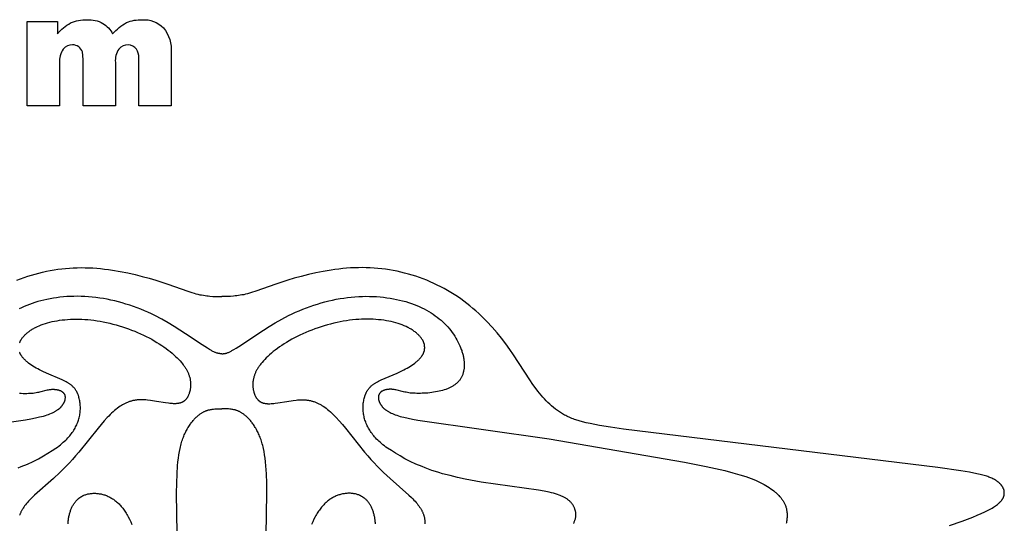
# Model space of a CAD drawing. Extents: x -220 to 205, y -171 to 184.
# Drawn here: x 105 to 205, y 129 to 181 of the extents above; entities that cross this region are included whole.
import ezdxf

# ---------------------------------------------------------------- set-up
doc = ezdxf.new("R2010")
doc.units = 0
doc.header["$MEASUREMENT"] = 0
doc.layers.add('DEFAULT', color=7, linetype='Continuous', true_color=0xffffff)
doc.layers.add('LAYER_1', color=7, linetype='Continuous', true_color=0xffffff)

msp = doc.modelspace()

# ---------------------------------------------------------------- linework, layer by layer
at = {"layer": 'DEFAULT', "color": 5, "true_color": 0x0000ff}
msp.add_lwpolyline([(105.45, 180.67), (108.52, 180.67), (108.52, 179.4, -0.102585), (109.87, 180.52, -0.113995), (111.52, 180.85, -0.135088), (113.16, 180.48, -0.137418), (114.15, 179.4, -0.092316), (115.57, 180.55, -0.110374), (117.16, 180.85, -0.212697), (119.33, 180.03, -0.192004), (120.11, 177.46), (120.11, 172.05), (116.81, 172.05), (116.81, 176.97, 0.16926), (116.58, 177.84, 0.248699), (115.74, 178.28, 0.22999), (114.79, 177.86, 0.174794), (114.43, 176.5), (114.43, 172.05), (111.13, 172.05), (111.13, 176.79), (111.07, 177.56, 0.157116), (110.69, 178.09, 0.166238), (110.07, 178.28, 0.228299), (109.12, 177.85, 0.175448), (108.75, 176.44), (108.75, 172.05), (105.45, 172.05)], format="xyb", close=True, dxfattribs=at)
at = {"layer": 'LAYER_1', "color": 5, "true_color": 0x0000ff}
for points in [[(104.38, 154.27), (104.75, 154.41), (105.12, 154.55), (105.49, 154.68), (105.87, 154.8), (106.25, 154.91), (106.63, 155.01), (107.01, 155.1), (107.4, 155.19), (107.79, 155.26), (108.18, 155.33), (108.57, 155.39), (108.96, 155.44), (109.35, 155.48), (109.75, 155.51), (110.14, 155.53), (110.54, 155.55), (110.94, 155.56), (111.34, 155.55), (111.74, 155.54), (112.13, 155.53), (112.53, 155.5), (112.93, 155.46), (113.33, 155.42), (113.73, 155.37), (114.13, 155.31), (114.92, 155.18), (115.69, 155.03), (116.44, 154.85), (117.17, 154.67), (117.87, 154.47), (118.54, 154.27), (119.77, 153.87), (121.81, 153.15), (122.24, 153.01), (122.45, 152.95), (122.65, 152.9), (122.85, 152.85), (123.03, 152.8), (123.22, 152.77), (123.4, 152.74), (123.57, 152.71), (123.74, 152.69), (123.9, 152.67), (124.06, 152.65), (124.38, 152.63), (124.68, 152.62), (125.27, 152.62)], [(199.49, 129.24), (200.77, 129.7), (201.84, 130.12), (202.3, 130.3), (202.71, 130.48), (203.08, 130.65), (203.4, 130.81), (203.55, 130.89), (203.69, 130.96), (203.83, 131.04), (203.95, 131.11), (204.06, 131.18), (204.17, 131.25), (204.27, 131.32), (204.36, 131.39), (204.44, 131.46), (204.48, 131.49), (204.52, 131.53), (204.55, 131.56), (204.59, 131.59), (204.62, 131.63), (204.65, 131.66), (204.68, 131.69), (204.71, 131.72), (204.74, 131.76), (204.77, 131.79), (204.79, 131.82), (204.82, 131.86), (204.84, 131.89), (204.86, 131.92), (204.88, 131.96), (204.9, 131.99), (204.92, 132.02), (204.93, 132.06), (204.95, 132.09), (204.97, 132.12), (204.98, 132.16), (204.99, 132.19), (205, 132.22), (205.01, 132.26), (205.02, 132.29), (205.03, 132.32), (205.04, 132.36), (205.05, 132.39), (205.05, 132.42), (205.05, 132.46), (205.06, 132.49), (205.06, 132.52), (205.06, 132.55), (205.06, 132.59), (205.06, 132.62), (205.06, 132.65), (205.06, 132.69), (205.05, 132.72), (205.05, 132.75), (205.04, 132.79), (205.03, 132.82), (205.03, 132.85), (205.02, 132.88), (205.01, 132.91), (205, 132.95), (204.99, 132.98), (204.97, 133.01), (204.96, 133.04), (204.95, 133.07), (204.93, 133.1), (204.91, 133.14), (204.9, 133.17), (204.88, 133.2), (204.86, 133.23), (204.84, 133.26), (204.82, 133.29), (204.8, 133.32), (204.78, 133.35), (204.75, 133.38), (204.73, 133.41), (204.7, 133.44), (204.68, 133.47), (204.65, 133.49), (204.62, 133.52), (204.59, 133.55), (204.56, 133.58), (204.53, 133.61), (204.5, 133.63), (204.47, 133.66), (204.44, 133.69), (204.37, 133.74), (204.3, 133.79), (204.22, 133.84), (204.15, 133.89), (204.07, 133.94), (203.98, 133.98), (203.89, 134.03), (203.8, 134.07), (203.7, 134.12), (203.6, 134.16), (203.5, 134.2), (203.39, 134.24), (203.27, 134.28), (203.15, 134.32), (202.88, 134.39), (202.59, 134.47), (202.26, 134.54), (201.52, 134.69), (200.62, 134.84), (198.29, 135.17), (166.24, 139.07), (164.91, 139.27), (163.78, 139.46), (162.84, 139.65), (162.43, 139.74), (162.05, 139.84), (161.71, 139.93), (161.39, 140.03), (161.24, 140.08), (161.1, 140.13), (160.96, 140.18), (160.83, 140.24), (160.71, 140.29), (160.58, 140.35), (160.46, 140.4), (160.35, 140.46), (160.23, 140.52), (160.12, 140.58), (160.02, 140.64), (159.91, 140.71), (159.8, 140.77), (159.7, 140.84), (159.49, 140.98), (159.29, 141.13), (159.1, 141.29), (158.9, 141.45), (158.72, 141.62), (158.53, 141.79), (158.35, 141.97), (158.17, 142.16), (158, 142.36), (157.83, 142.55), (157.66, 142.76), (157.49, 142.97), (157.32, 143.19), (157, 143.63), (156.68, 144.1), (155.03, 146.67), (154.65, 147.22), (154.24, 147.79), (153.8, 148.35), (153.34, 148.92), (152.84, 149.49), (152.31, 150.05), (152.04, 150.33), (151.76, 150.6), (151.48, 150.87), (151.19, 151.14), (150.89, 151.4), (150.58, 151.65), (150.27, 151.9), (149.96, 152.14), (149.64, 152.37), (149.31, 152.6), (148.98, 152.81), (148.64, 153.02), (148.3, 153.23), (147.96, 153.42), (147.61, 153.61), (147.25, 153.78), (146.89, 153.95), (146.53, 154.12), (146.17, 154.27), (145.8, 154.41), (145.43, 154.55), (145.05, 154.68), (144.68, 154.8), (144.3, 154.91), (143.92, 155.01), (143.53, 155.1), (143.15, 155.19), (142.76, 155.26), (142.37, 155.33), (141.98, 155.39), (141.59, 155.44), (141.19, 155.48), (140.8, 155.51), (140.4, 155.53), (140.01, 155.55), (139.61, 155.56), (139.21, 155.55), (138.81, 155.54), (138.41, 155.53), (138.01, 155.5), (137.61, 155.46), (137.21, 155.42), (136.81, 155.37), (136.42, 155.31), (135.63, 155.18), (134.86, 155.03), (134.11, 154.85), (133.38, 154.67), (132.67, 154.47), (132.01, 154.27), (130.78, 153.87), (128.74, 153.15), (128.3, 153.01), (128.1, 152.95), (127.9, 152.9), (127.7, 152.85), (127.51, 152.8), (127.33, 152.77), (127.15, 152.74), (126.98, 152.71), (126.81, 152.69), (126.64, 152.67), (126.48, 152.65), (126.17, 152.63), (125.87, 152.62), (125.27, 152.62)], [(125.27, 146.78), (125.16, 146.78), (125.12, 146.78), (125.08, 146.79), (125.04, 146.79), (125, 146.79), (124.96, 146.8), (124.91, 146.81), (124.89, 146.81), (124.87, 146.82), (124.82, 146.83), (124.76, 146.85), (124.71, 146.87), (124.65, 146.89), (124.59, 146.91), (124.53, 146.94), (124.46, 146.97), (124.38, 147.01), (124.31, 147.05), (124.22, 147.1), (124.04, 147.21), (123.82, 147.34), (123.27, 147.69), (121.58, 148.82), (120.44, 149.55), (119.82, 149.93), (119.15, 150.3), (118.46, 150.67), (118.11, 150.84), (117.75, 151.01), (117.39, 151.17), (117.02, 151.32), (116.65, 151.47), (116.27, 151.6), (115.89, 151.73), (115.51, 151.85), (115.13, 151.97), (114.75, 152.07), (114.36, 152.17), (113.98, 152.25), (113.6, 152.33), (113.21, 152.4), (112.83, 152.46), (112.45, 152.52), (112.06, 152.56), (111.69, 152.59), (111.31, 152.62), (110.94, 152.63), (110.57, 152.64), (110.2, 152.63), (109.84, 152.62), (109.48, 152.6), (109.13, 152.57), (108.78, 152.54), (108.44, 152.49), (108.11, 152.44), (107.77, 152.39), (107.45, 152.32), (107.13, 152.25), (106.82, 152.17), (106.52, 152.09), (106.23, 152), (105.94, 151.9), (105.66, 151.8), (105.39, 151.7), (105.13, 151.59), (104.87, 151.47), (104.63, 151.35)], [(125.27, 146.78), (125.39, 146.78), (125.42, 146.78), (125.46, 146.79), (125.5, 146.79), (125.54, 146.79), (125.59, 146.8), (125.63, 146.81), (125.66, 146.81), (125.68, 146.82), (125.73, 146.83), (125.78, 146.85), (125.84, 146.87), (125.9, 146.89), (125.96, 146.91), (126.02, 146.94), (126.09, 146.97), (126.16, 147.01), (126.24, 147.05), (126.32, 147.1), (126.51, 147.21), (126.73, 147.34), (127.28, 147.69), (128.96, 148.82), (130.1, 149.55), (130.73, 149.93), (131.39, 150.3), (132.08, 150.67), (132.44, 150.84), (132.8, 151.01), (133.16, 151.17), (133.53, 151.32), (133.9, 151.47), (134.28, 151.6), (134.65, 151.73), (135.03, 151.85), (135.41, 151.97), (135.8, 152.07), (136.18, 152.17), (136.57, 152.25), (136.95, 152.33), (137.34, 152.4), (137.72, 152.46), (138.1, 152.52), (138.48, 152.56), (138.86, 152.59), (139.24, 152.62), (139.61, 152.63), (139.98, 152.64), (140.34, 152.63), (140.71, 152.62), (141.06, 152.6), (141.42, 152.57), (141.76, 152.54), (142.11, 152.49), (142.44, 152.44), (142.77, 152.39), (143.1, 152.32), (143.41, 152.25), (143.72, 152.17), (144.03, 152.09), (144.32, 152), (144.61, 151.9), (144.88, 151.8), (145.16, 151.7), (145.42, 151.59), (145.67, 151.47), (145.92, 151.35), (146.16, 151.22), (146.39, 151.09), (146.62, 150.95), (146.83, 150.81), (147.04, 150.66), (147.25, 150.51), (147.44, 150.35), (147.63, 150.19), (147.81, 150.03), (147.99, 149.86), (148.16, 149.68), (148.32, 149.51), (148.48, 149.32), (148.62, 149.14), (148.77, 148.95), (148.9, 148.76), (149.03, 148.57), (149.15, 148.38), (149.26, 148.18), (149.36, 147.99), (149.46, 147.79), (149.55, 147.6), (149.63, 147.4), (149.7, 147.21), (149.74, 147.11), (149.77, 147.02), (149.8, 146.92), (149.83, 146.83), (149.85, 146.73), (149.88, 146.64), (149.9, 146.55), (149.92, 146.46), (149.93, 146.36), (149.95, 146.27), (149.96, 146.18), (149.97, 146.1), (149.98, 146.01), (149.99, 145.92), (150, 145.83), (150, 145.75), (150, 145.66), (150, 145.58), (150, 145.5), (149.99, 145.41), (149.98, 145.33), (149.98, 145.25), (149.97, 145.18), (149.95, 145.1), (149.94, 145.02), (149.92, 144.95), (149.9, 144.87), (149.88, 144.8), (149.86, 144.73), (149.84, 144.66), (149.81, 144.59), (149.78, 144.52), (149.75, 144.46), (149.72, 144.39), (149.69, 144.33), (149.65, 144.27), (149.62, 144.21), (149.58, 144.15), (149.54, 144.09), (149.49, 144.04), (149.45, 143.98), (149.4, 143.93), (149.35, 143.88), (149.3, 143.83), (149.25, 143.78), (149.2, 143.73), (149.14, 143.69), (149.09, 143.64), (149.03, 143.6), (148.97, 143.56), (148.91, 143.52), (148.84, 143.48), (148.78, 143.44), (148.71, 143.4), (148.64, 143.36), (148.57, 143.33), (148.5, 143.3), (148.43, 143.26), (148.36, 143.23), (148.28, 143.2), (148.2, 143.17), (148.12, 143.14), (147.96, 143.09), (147.79, 143.04), (147.62, 142.99), (147.44, 142.95), (147.26, 142.91), (147.07, 142.88), (146.88, 142.85), (146.69, 142.82), (146.49, 142.79), (146.3, 142.77), (146.1, 142.76), (145.91, 142.75), (145.72, 142.74), (145.53, 142.73), (145.34, 142.73), (145.16, 142.73), (144.98, 142.74), (144.81, 142.74), (144.65, 142.76), (144.49, 142.77), (144.35, 142.79), (144.2, 142.82), (144.07, 142.84), (143.94, 142.87), (143.81, 142.89), (143.04, 143.08), (142.94, 143.1), (142.84, 143.12), (142.79, 143.13), (142.74, 143.13), (142.7, 143.14), (142.65, 143.14), (142.6, 143.15), (142.55, 143.15), (142.5, 143.15), (142.45, 143.15), (142.41, 143.15), (142.36, 143.15), (142.31, 143.14), (142.26, 143.14), (142.22, 143.14), (142.17, 143.13), (142.13, 143.12), (142.08, 143.12), (142.04, 143.11), (142, 143.1), (141.96, 143.09), (141.92, 143.08), (141.87, 143.06), (141.84, 143.05), (141.8, 143.04), (141.76, 143.02), (141.72, 143.01), (141.69, 142.99), (141.65, 142.97), (141.64, 142.96), (141.62, 142.95), (141.61, 142.95), (141.59, 142.94), (141.57, 142.93), (141.56, 142.92), (141.54, 142.91), (141.53, 142.89), (141.52, 142.88), (141.5, 142.87), (141.49, 142.86), (141.48, 142.85), (141.46, 142.84), (141.45, 142.83), (141.44, 142.82), (141.43, 142.8), (141.42, 142.79), (141.41, 142.78), (141.4, 142.77), (141.39, 142.75), (141.38, 142.74), (141.37, 142.73), (141.36, 142.71), (141.35, 142.7), (141.34, 142.69), (141.33, 142.67), (141.33, 142.66), (141.32, 142.64), (141.31, 142.63), (141.31, 142.61), (141.3, 142.6), (141.29, 142.58), (141.29, 142.57), (141.28, 142.55), (141.28, 142.54), (141.27, 142.52), (141.27, 142.51), (141.27, 142.49), (141.26, 142.48), (141.26, 142.46), (141.26, 142.44), (141.25, 142.43), (141.25, 142.41), (141.25, 142.4), (141.25, 142.38), (141.25, 142.36), (141.25, 142.35), (141.25, 142.33), (141.25, 142.31), (141.25, 142.3), (141.25, 142.28), (141.25, 142.26), (141.25, 142.23), (141.25, 142.19), (141.26, 142.16), (141.26, 142.12), (141.27, 142.09), (141.28, 142.05), (141.29, 142.02), (141.3, 141.98), (141.31, 141.94), (141.32, 141.91), (141.33, 141.87), (141.35, 141.84), (141.36, 141.8), (141.38, 141.76), (141.4, 141.73), (141.42, 141.69), (141.44, 141.66), (141.46, 141.62), (141.48, 141.59), (141.5, 141.55), (141.53, 141.52), (141.55, 141.48), (141.58, 141.45), (141.61, 141.41), (141.64, 141.38), (141.67, 141.34), (141.7, 141.31), (141.73, 141.27), (141.77, 141.24), (141.8, 141.2), (141.84, 141.17), (141.88, 141.14), (141.92, 141.1), (141.96, 141.07), (142.01, 141.04), (142.05, 141.01), (142.1, 140.97), (142.15, 140.94), (142.2, 140.91), (142.26, 140.88), (142.31, 140.85), (142.37, 140.82), (142.43, 140.79), (142.55, 140.73), (142.68, 140.67), (142.82, 140.61), (142.96, 140.55), (143.12, 140.5), (143.29, 140.44), (143.46, 140.39), (143.65, 140.34), (143.84, 140.29), (144.27, 140.19), (144.74, 140.09), (145.26, 140), (158.67, 138.08), (172.46, 135.73), (174.66, 135.28), (176.56, 134.85), (177.37, 134.64), (178.08, 134.44), (178.71, 134.24), (178.99, 134.14), (179.26, 134.05), (179.51, 133.95), (179.75, 133.85), (179.97, 133.75), (180.18, 133.65), (180.38, 133.55), (180.57, 133.44), (180.76, 133.34), (180.93, 133.23), (181.1, 133.12), (181.26, 133.01), (181.42, 132.9), (181.57, 132.78), (181.71, 132.67), (181.78, 132.61), (181.84, 132.55), (181.91, 132.48), (181.97, 132.42), (182.03, 132.36), (182.09, 132.3), (182.15, 132.23), (182.21, 132.17), (182.26, 132.1), (182.31, 132.04), (182.36, 131.97), (182.41, 131.91), (182.46, 131.84), (182.5, 131.77), (182.54, 131.7), (182.58, 131.63), (182.62, 131.56), (182.65, 131.49), (182.69, 131.42), (182.72, 131.35), (182.75, 131.28), (182.77, 131.2), (182.8, 131.13), (182.82, 131.06), (182.84, 130.98), (182.85, 130.91), (182.87, 130.83), (182.88, 130.75), (182.89, 130.68), (182.9, 130.6), (182.91, 130.52), (182.91, 130.45), (182.92, 130.37), (182.92, 130.29), (182.92, 130.22), (182.91, 130.14), (182.91, 130.06), (182.9, 129.98), (182.9, 129.91), (182.89, 129.83), (182.88, 129.76), (182.87, 129.68), (182.85, 129.61), (182.84, 129.53), (182.82, 129.46)], [(104.67, 147.9), (104.68, 147.93), (104.69, 147.96), (104.71, 147.99), (104.72, 148.02), (104.73, 148.06), (104.75, 148.09), (104.76, 148.12), (104.78, 148.15), (104.8, 148.18), (104.82, 148.21), (104.85, 148.27), (104.89, 148.33), (104.93, 148.39), (104.98, 148.45), (105.03, 148.51), (105.08, 148.56), (105.13, 148.62), (105.19, 148.68), (105.24, 148.74), (105.3, 148.79), (105.37, 148.85), (105.43, 148.9), (105.5, 148.96), (105.57, 149.01), (105.64, 149.06), (105.71, 149.12), (105.79, 149.17), (105.87, 149.22), (105.95, 149.27), (106.03, 149.32), (106.12, 149.36), (106.2, 149.41), (106.29, 149.46), (106.48, 149.55), (106.67, 149.63), (106.87, 149.71), (107.08, 149.79), (107.3, 149.86), (107.52, 149.93), (107.76, 149.99), (107.99, 150.05), (108.24, 150.1), (108.49, 150.15), (108.75, 150.19), (109.01, 150.22), (109.28, 150.25), (109.56, 150.28), (109.84, 150.29), (110.12, 150.3), (110.41, 150.31), (110.71, 150.3), (111.01, 150.3), (111.31, 150.28), (111.62, 150.26), (111.93, 150.23), (112.24, 150.19), (112.56, 150.14), (112.88, 150.09), (113.2, 150.03), (113.52, 149.96), (113.85, 149.89), (114.17, 149.81), (114.5, 149.72), (114.82, 149.63), (115.14, 149.53), (115.46, 149.42), (115.78, 149.31), (116.09, 149.19), (116.4, 149.07), (116.7, 148.95), (117, 148.82), (117.3, 148.68), (117.58, 148.54), (117.86, 148.4), (118.14, 148.25), (118.4, 148.1), (118.66, 147.94), (118.91, 147.79), (119.15, 147.63), (119.38, 147.47), (119.6, 147.31), (119.81, 147.15), (120.02, 146.99), (120.21, 146.83), (120.4, 146.66), (120.57, 146.5), (120.73, 146.35), (120.89, 146.19), (121.03, 146.04), (121.16, 145.89), (121.29, 145.74), (121.34, 145.66), (121.4, 145.59), (121.45, 145.52), (121.5, 145.45), (121.55, 145.38), (121.59, 145.31), (121.64, 145.24), (121.68, 145.17), (121.71, 145.1), (121.75, 145.03), (121.79, 144.96), (121.82, 144.89), (121.85, 144.83), (121.88, 144.76), (121.9, 144.69), (121.93, 144.63), (121.95, 144.56), (121.97, 144.5), (121.99, 144.43), (122.01, 144.37), (122.02, 144.31), (122.04, 144.24), (122.05, 144.18), (122.06, 144.12), (122.07, 144.05), (122.08, 143.99), (122.08, 143.93), (122.09, 143.87), (122.09, 143.81), (122.1, 143.75), (122.1, 143.69), (122.1, 143.62), (122.1, 143.56), (122.1, 143.5), (122.09, 143.45), (122.09, 143.39), (122.08, 143.33), (122.08, 143.27), (122.07, 143.21), (122.06, 143.16), (122.05, 143.1), (122.04, 143.04), (122.03, 142.99), (122.02, 142.94), (122, 142.88), (121.99, 142.83), (121.97, 142.78), (121.96, 142.73), (121.94, 142.68), (121.92, 142.63), (121.9, 142.58), (121.88, 142.54), (121.86, 142.49), (121.84, 142.45), (121.82, 142.4), (121.79, 142.36), (121.77, 142.32), (121.75, 142.28), (121.72, 142.24), (121.69, 142.21), (121.67, 142.17), (121.64, 142.14), (121.61, 142.1), (121.58, 142.07), (121.55, 142.04), (121.54, 142.03), (121.52, 142.01), (121.51, 142), (121.49, 141.98), (121.47, 141.97), (121.46, 141.96), (121.44, 141.94), (121.42, 141.93), (121.41, 141.92), (121.39, 141.91), (121.37, 141.9), (121.36, 141.89), (121.34, 141.88), (121.32, 141.86), (121.3, 141.85), (121.28, 141.84), (121.26, 141.83), (121.24, 141.83), (121.23, 141.82), (121.21, 141.81), (121.19, 141.8), (121.17, 141.79), (121.12, 141.78), (121.08, 141.76), (121.04, 141.75), (120.99, 141.74), (120.95, 141.73), (120.9, 141.72), (120.85, 141.71), (120.81, 141.7), (120.76, 141.7), (120.7, 141.69), (120.65, 141.69), (120.6, 141.68), (120.54, 141.68), (120.48, 141.68), (120.43, 141.68), (120.37, 141.68), (120.24, 141.69), (120.11, 141.7), (119.98, 141.71), (119.84, 141.73), (119.55, 141.77), (118.63, 141.92), (118.01, 142.01), (117.7, 142.04), (117.55, 142.06), (117.4, 142.07), (117.25, 142.07), (117.1, 142.08), (116.95, 142.07), (116.8, 142.07), (116.66, 142.06), (116.59, 142.05), (116.51, 142.04), (116.44, 142.03), (116.37, 142.02), (116.3, 142), (116.22, 141.99), (116.15, 141.97), (116.08, 141.95), (116.01, 141.93), (115.93, 141.91), (115.86, 141.89), (115.79, 141.87), (115.72, 141.84), (115.65, 141.81), (115.58, 141.78), (115.5, 141.75), (115.43, 141.71), (115.36, 141.68), (115.29, 141.64), (115.22, 141.6), (115.14, 141.56), (115.07, 141.51), (114.93, 141.42), (114.78, 141.32), (114.64, 141.22), (114.49, 141.1), (114.34, 140.98), (114.2, 140.85), (114.05, 140.72), (113.9, 140.57), (113.75, 140.42), (113.6, 140.27), (113.29, 139.93), (112.97, 139.57), (112.66, 139.19), (110.71, 136.75), (110.38, 136.37), (110.06, 136), (109.74, 135.65), (109.42, 135.31), (109.09, 134.98), (108.77, 134.66), (108.11, 134.04), (106.2, 132.36), (105.93, 132.1), (105.8, 131.97), (105.68, 131.85), (105.56, 131.73), (105.46, 131.61), (105.36, 131.49), (105.26, 131.37), (105.18, 131.26), (105.09, 131.14), (105.02, 131.03), (104.98, 130.97), (104.95, 130.92), (104.92, 130.86), (104.89, 130.81), (104.86, 130.75), (104.83, 130.69), (104.8, 130.64), (104.78, 130.58), (104.75, 130.53), (104.73, 130.47), (104.71, 130.41), (104.69, 130.36), (104.67, 130.3)], [(161.14, 129.45), (161.17, 129.51), (161.2, 129.57), (161.22, 129.63), (161.25, 129.69), (161.27, 129.75), (161.29, 129.81), (161.31, 129.87), (161.33, 129.93), (161.34, 129.99), (161.35, 130.05), (161.36, 130.11), (161.37, 130.17), (161.37, 130.23), (161.38, 130.29), (161.38, 130.34), (161.38, 130.4), (161.38, 130.46), (161.37, 130.52), (161.36, 130.57), (161.36, 130.63), (161.35, 130.69), (161.34, 130.74), (161.32, 130.8), (161.31, 130.85), (161.29, 130.9), (161.27, 130.96), (161.25, 131.01), (161.23, 131.06), (161.21, 131.11), (161.18, 131.17), (161.15, 131.22), (161.13, 131.27), (161.1, 131.32), (161.06, 131.36), (161.03, 131.41), (161, 131.46), (160.96, 131.51), (160.93, 131.55), (160.89, 131.6), (160.85, 131.64), (160.8, 131.68), (160.76, 131.73), (160.72, 131.77), (160.67, 131.81), (160.62, 131.85), (160.57, 131.89), (160.52, 131.93), (160.46, 131.97), (160.4, 132.01), (160.34, 132.05), (160.28, 132.08), (160.22, 132.12), (160.15, 132.15), (160.08, 132.19), (160.01, 132.22), (159.93, 132.26), (159.85, 132.29), (159.77, 132.32), (159.69, 132.36), (159.51, 132.42), (159.32, 132.48), (159.11, 132.54), (158.89, 132.59), (158.66, 132.65), (158.15, 132.75), (157.58, 132.85), (151.72, 133.68), (150.11, 133.98), (149.32, 134.15), (148.55, 134.34), (147.79, 134.54), (147.42, 134.65), (147.06, 134.76), (146.71, 134.88), (146.37, 135), (146.03, 135.13), (145.71, 135.26), (145.08, 135.52), (144.5, 135.79), (143.95, 136.07), (143.45, 136.35), (142.98, 136.62), (142.57, 136.89), (142.19, 137.14), (142.02, 137.26), (141.86, 137.38), (141.71, 137.5), (141.56, 137.62), (141.43, 137.74), (141.3, 137.85), (141.18, 137.96), (141.07, 138.07), (140.96, 138.19), (140.86, 138.3), (140.77, 138.41), (140.68, 138.52), (140.6, 138.63), (140.52, 138.74), (140.44, 138.85), (140.37, 138.97), (140.3, 139.08), (140.23, 139.19), (140.17, 139.31), (140.11, 139.42), (140.06, 139.54), (140.01, 139.66), (139.96, 139.78), (139.92, 139.89), (139.88, 140.01), (139.84, 140.13), (139.81, 140.25), (139.78, 140.38), (139.76, 140.5), (139.74, 140.62), (139.72, 140.74), (139.71, 140.87), (139.7, 140.99), (139.69, 141.12), (139.69, 141.24), (139.69, 141.36), (139.69, 141.49), (139.7, 141.61), (139.71, 141.73), (139.73, 141.85), (139.75, 141.97), (139.77, 142.08), (139.79, 142.2), (139.82, 142.31), (139.85, 142.41), (139.87, 142.47), (139.89, 142.52), (139.91, 142.57), (139.93, 142.62), (139.95, 142.67), (139.97, 142.72), (139.99, 142.77), (140.01, 142.82), (140.03, 142.86), (140.06, 142.91), (140.08, 142.96), (140.11, 143), (140.14, 143.04), (140.17, 143.09), (140.2, 143.13), (140.23, 143.17), (140.26, 143.22), (140.3, 143.26), (140.33, 143.3), (140.37, 143.34), (140.4, 143.38), (140.44, 143.42), (140.48, 143.45), (140.52, 143.49), (140.57, 143.53), (140.61, 143.57), (140.66, 143.6), (140.71, 143.64), (140.75, 143.67), (140.81, 143.71), (140.86, 143.74), (140.91, 143.78), (140.97, 143.81), (141.02, 143.85), (141.14, 143.91), (141.27, 143.98), (141.4, 144.04), (141.54, 144.11), (143.15, 144.79), (143.5, 144.95), (143.84, 145.12), (144.02, 145.22), (144.19, 145.31), (144.35, 145.41), (144.51, 145.51), (144.67, 145.62), (144.82, 145.72), (144.97, 145.83), (145.04, 145.89), (145.11, 145.94), (145.17, 146), (145.24, 146.06), (145.3, 146.11), (145.36, 146.17), (145.42, 146.23), (145.47, 146.29), (145.53, 146.35), (145.58, 146.41), (145.62, 146.47), (145.67, 146.53), (145.69, 146.56), (145.71, 146.59), (145.73, 146.62), (145.75, 146.65), (145.77, 146.68), (145.78, 146.71), (145.8, 146.74), (145.82, 146.77), (145.83, 146.8), (145.84, 146.84), (145.86, 146.87), (145.87, 146.9), (145.88, 146.93), (145.89, 146.96), (145.9, 146.99), (145.91, 147.02), (145.92, 147.05), (145.93, 147.08), (145.94, 147.12), (145.94, 147.15), (145.95, 147.18), (145.95, 147.21), (145.96, 147.24), (145.96, 147.27), (145.96, 147.31), (145.97, 147.34), (145.97, 147.37), (145.97, 147.4), (145.97, 147.43), (145.97, 147.46), (145.96, 147.49), (145.96, 147.53), (145.96, 147.56), (145.95, 147.59), (145.95, 147.62), (145.95, 147.65), (145.94, 147.68), (145.93, 147.71), (145.93, 147.75), (145.92, 147.78), (145.91, 147.81), (145.9, 147.84), (145.89, 147.87), (145.88, 147.9), (145.87, 147.93), (145.85, 147.96), (145.84, 147.99), (145.83, 148.02), (145.81, 148.06), (145.8, 148.09), (145.78, 148.12), (145.77, 148.15), (145.75, 148.18), (145.73, 148.21), (145.69, 148.27), (145.65, 148.33), (145.61, 148.39), (145.57, 148.45), (145.52, 148.51), (145.47, 148.56), (145.42, 148.62), (145.36, 148.68), (145.3, 148.74), (145.24, 148.79), (145.18, 148.85), (145.12, 148.9), (145.05, 148.96), (144.98, 149.01), (144.91, 149.06), (144.83, 149.12), (144.76, 149.17), (144.68, 149.22), (144.6, 149.27), (144.51, 149.32), (144.43, 149.36), (144.34, 149.41), (144.25, 149.46), (144.07, 149.55), (143.87, 149.63), (143.67, 149.71), (143.46, 149.79), (143.25, 149.86), (143.02, 149.93), (142.79, 149.99), (142.55, 150.05), (142.31, 150.1), (142.06, 150.15), (141.8, 150.19), (141.54, 150.22), (141.27, 150.25), (140.99, 150.28), (140.71, 150.29), (140.43, 150.3), (140.14, 150.31), (139.84, 150.3), (139.54, 150.3), (139.24, 150.28), (138.93, 150.26), (138.62, 150.23), (138.31, 150.19), (137.99, 150.14), (137.67, 150.09), (137.35, 150.03), (137.03, 149.96), (136.7, 149.89), (136.38, 149.81), (136.05, 149.72), (135.73, 149.63), (135.41, 149.53), (135.09, 149.42), (134.77, 149.31), (134.46, 149.19), (134.15, 149.07), (133.84, 148.95), (133.54, 148.82), (133.25, 148.68), (132.96, 148.54), (132.68, 148.4), (132.41, 148.25), (132.15, 148.1), (131.89, 147.94), (131.64, 147.79), (131.4, 147.63), (131.17, 147.47), (130.95, 147.31), (130.73, 147.15), (130.53, 146.99), (130.34, 146.83), (130.15, 146.66), (129.98, 146.5), (129.81, 146.35), (129.66, 146.19), (129.52, 146.04), (129.38, 145.89), (129.26, 145.74), (129.2, 145.66), (129.15, 145.59), (129.1, 145.52), (129.05, 145.45), (129, 145.38), (128.95, 145.31), (128.91, 145.24), (128.87, 145.17), (128.83, 145.1), (128.8, 145.03), (128.76, 144.96), (128.73, 144.89), (128.7, 144.83), (128.67, 144.76), (128.65, 144.69), (128.62, 144.63), (128.6, 144.56), (128.58, 144.5), (128.56, 144.43), (128.54, 144.37), (128.53, 144.31), (128.51, 144.24), (128.5, 144.18), (128.49, 144.12), (128.48, 144.05), (128.47, 143.99), (128.46, 143.93), (128.46, 143.87), (128.45, 143.81), (128.45, 143.75), (128.45, 143.69), (128.45, 143.62), (128.45, 143.56), (128.45, 143.5), (128.45, 143.45), (128.46, 143.39), (128.46, 143.33), (128.47, 143.27), (128.48, 143.21), (128.48, 143.16), (128.49, 143.1), (128.51, 143.04), (128.52, 142.99), (128.53, 142.94), (128.54, 142.88), (128.56, 142.83), (128.57, 142.78), (128.59, 142.73), (128.61, 142.68), (128.63, 142.63), (128.64, 142.58), (128.66, 142.54), (128.69, 142.49), (128.71, 142.45), (128.73, 142.4), (128.75, 142.36), (128.78, 142.32), (128.8, 142.28), (128.83, 142.24), (128.85, 142.21), (128.88, 142.17), (128.91, 142.14), (128.94, 142.1), (128.96, 142.07), (128.99, 142.04), (129.01, 142.03), (129.03, 142.01), (129.04, 142), (129.06, 141.98), (129.07, 141.97), (129.09, 141.96), (129.11, 141.94), (129.12, 141.93), (129.14, 141.92), (129.16, 141.91), (129.17, 141.9), (129.19, 141.89), (129.21, 141.88), (129.23, 141.86), (129.25, 141.85), (129.26, 141.84), (129.28, 141.83), (129.3, 141.83), (129.32, 141.82), (129.34, 141.81), (129.36, 141.8), (129.38, 141.79), (129.42, 141.78), (129.46, 141.76), (129.51, 141.75), (129.55, 141.74), (129.6, 141.73), (129.64, 141.72), (129.69, 141.71), (129.74, 141.7), (129.79, 141.7), (129.84, 141.69), (129.9, 141.69), (129.95, 141.68), (130.01, 141.68), (130.06, 141.68), (130.12, 141.68), (130.18, 141.68), (130.3, 141.69), (130.43, 141.7), (130.57, 141.71), (130.71, 141.73), (130.99, 141.77), (131.91, 141.92), (132.54, 142.01), (132.85, 142.04), (133, 142.06), (133.15, 142.07), (133.3, 142.07), (133.45, 142.08), (133.6, 142.07), (133.74, 142.07), (133.89, 142.06), (133.96, 142.05), (134.03, 142.04), (134.11, 142.03), (134.18, 142.02), (134.25, 142), (134.32, 141.99), (134.4, 141.97), (134.47, 141.95), (134.54, 141.93), (134.61, 141.91), (134.68, 141.89), (134.76, 141.87), (134.83, 141.84), (134.9, 141.81), (134.97, 141.78), (135.04, 141.75), (135.12, 141.71), (135.19, 141.68), (135.26, 141.64), (135.33, 141.6), (135.4, 141.56), (135.48, 141.51), (135.62, 141.42), (135.77, 141.32), (135.91, 141.22), (136.06, 141.1), (136.2, 140.98), (136.35, 140.85), (136.5, 140.72), (136.65, 140.57), (136.8, 140.42), (136.95, 140.27), (137.26, 139.93), (137.57, 139.57), (137.89, 139.19), (139.84, 136.75), (140.16, 136.37), (140.49, 136), (140.81, 135.65), (141.13, 135.31), (141.45, 134.98), (141.78, 134.66), (142.44, 134.04), (144.35, 132.36), (144.62, 132.1), (144.75, 131.97), (144.87, 131.85), (144.98, 131.73), (145.09, 131.61), (145.19, 131.49), (145.28, 131.37), (145.37, 131.26), (145.45, 131.14), (145.53, 131.03), (145.56, 130.97), (145.6, 130.92), (145.63, 130.86), (145.66, 130.81), (145.69, 130.75), (145.72, 130.69), (145.74, 130.64), (145.77, 130.58), (145.79, 130.53), (145.81, 130.47), (145.84, 130.41), (145.85, 130.36), (145.87, 130.3), (145.89, 130.25), (145.91, 130.19), (145.92, 130.13), (145.93, 130.07), (145.94, 130.02), (145.95, 129.96), (145.96, 129.9), (145.97, 129.84), (145.98, 129.78), (145.98, 129.73), (145.99, 129.67), (145.99, 129.61), (145.99, 129.55), (145.99, 129.49), (145.99, 129.42)], [(104.51, 135.13), (104.84, 135.26), (105.46, 135.52), (106.05, 135.79), (106.59, 136.07), (107.1, 136.35), (107.56, 136.62), (107.98, 136.89), (108.36, 137.14), (108.53, 137.26), (108.69, 137.38), (108.84, 137.5), (108.98, 137.62), (109.12, 137.74), (109.25, 137.85), (109.37, 137.96), (109.48, 138.07), (109.58, 138.19), (109.68, 138.3), (109.78, 138.41), (109.87, 138.52), (109.95, 138.63), (110.03, 138.74), (110.11, 138.85), (110.18, 138.97), (110.25, 139.08), (110.32, 139.19), (110.38, 139.31), (110.44, 139.42), (110.49, 139.54), (110.54, 139.66), (110.59, 139.78), (110.63, 139.89), (110.67, 140.01), (110.71, 140.13), (110.74, 140.25), (110.77, 140.38), (110.79, 140.5), (110.81, 140.62), (110.83, 140.74), (110.84, 140.87), (110.85, 140.99), (110.86, 141.12), (110.86, 141.24), (110.86, 141.36), (110.85, 141.49), (110.84, 141.61), (110.83, 141.73), (110.82, 141.85), (110.8, 141.97), (110.78, 142.08), (110.75, 142.2), (110.72, 142.31), (110.69, 142.41), (110.68, 142.47), (110.66, 142.52), (110.64, 142.57), (110.62, 142.62), (110.6, 142.67), (110.58, 142.72), (110.56, 142.77), (110.54, 142.82), (110.51, 142.86), (110.49, 142.91), (110.46, 142.96), (110.44, 143), (110.41, 143.04), (110.38, 143.09), (110.35, 143.13), (110.32, 143.17), (110.29, 143.22), (110.25, 143.26), (110.22, 143.3), (110.18, 143.34), (110.14, 143.38), (110.1, 143.42), (110.06, 143.45), (110.02, 143.49), (109.98, 143.53), (109.94, 143.57), (109.89, 143.6), (109.84, 143.64), (109.79, 143.67), (109.74, 143.71), (109.69, 143.74), (109.64, 143.78), (109.58, 143.81), (109.52, 143.85), (109.4, 143.91), (109.28, 143.98), (109.14, 144.04), (109, 144.11), (107.4, 144.79), (107.05, 144.95), (106.7, 145.12), (106.53, 145.22), (106.36, 145.31), (106.2, 145.41), (106.03, 145.51), (105.88, 145.62), (105.72, 145.72), (105.58, 145.83), (105.51, 145.89), (105.44, 145.94), (105.37, 146), (105.31, 146.06), (105.25, 146.11), (105.19, 146.17), (105.13, 146.23), (105.07, 146.29), (105.02, 146.35), (104.97, 146.41), (104.92, 146.47), (104.88, 146.53), (104.86, 146.56), (104.84, 146.59), (104.82, 146.62), (104.8, 146.65), (104.78, 146.68), (104.76, 146.71), (104.75, 146.74), (104.73, 146.77), (104.72, 146.8), (104.7, 146.84), (104.69, 146.87), (104.68, 146.9), (104.67, 146.93)], [(104.64, 142.75), (104.83, 142.74), (105.02, 142.73), (105.2, 142.73), (105.39, 142.73), (105.56, 142.74), (105.73, 142.74), (105.9, 142.76), (106.05, 142.77), (106.2, 142.79), (106.34, 142.82), (106.48, 142.84), (106.61, 142.87), (106.74, 142.89), (107.51, 143.08), (107.61, 143.1), (107.7, 143.12), (107.75, 143.13), (107.8, 143.13), (107.85, 143.14), (107.9, 143.14), (107.95, 143.15), (108, 143.15), (108.05, 143.15), (108.09, 143.15), (108.14, 143.15), (108.19, 143.15), (108.24, 143.14), (108.28, 143.14), (108.33, 143.14), (108.37, 143.13), (108.42, 143.12), (108.46, 143.12), (108.51, 143.11), (108.55, 143.1), (108.59, 143.09), (108.63, 143.08), (108.67, 143.06), (108.71, 143.05), (108.75, 143.04), (108.79, 143.02), (108.82, 143.01), (108.86, 142.99), (108.89, 142.97), (108.91, 142.96), (108.93, 142.95), (108.94, 142.95), (108.96, 142.94), (108.97, 142.93), (108.99, 142.92), (109, 142.91), (109.02, 142.89), (109.03, 142.88), (109.04, 142.87), (109.06, 142.86), (109.07, 142.85), (109.08, 142.84), (109.1, 142.83), (109.11, 142.82), (109.12, 142.8), (109.13, 142.79), (109.14, 142.78), (109.15, 142.77), (109.16, 142.75), (109.17, 142.74), (109.18, 142.73), (109.19, 142.71), (109.2, 142.7), (109.21, 142.69), (109.21, 142.67), (109.22, 142.66), (109.23, 142.64), (109.24, 142.63), (109.24, 142.61), (109.25, 142.6), (109.25, 142.58), (109.26, 142.57), (109.26, 142.55), (109.27, 142.54), (109.27, 142.52), (109.28, 142.51), (109.28, 142.49), (109.28, 142.48), (109.29, 142.46), (109.29, 142.44), (109.29, 142.43), (109.29, 142.41), (109.3, 142.4), (109.3, 142.38), (109.3, 142.36), (109.3, 142.35), (109.3, 142.33), (109.3, 142.31), (109.3, 142.3), (109.3, 142.28), (109.3, 142.26), (109.3, 142.23), (109.29, 142.19), (109.29, 142.16), (109.28, 142.12), (109.28, 142.09), (109.27, 142.05), (109.26, 142.02), (109.25, 141.98), (109.24, 141.94), (109.23, 141.91), (109.21, 141.87), (109.2, 141.84), (109.18, 141.8), (109.17, 141.76), (109.15, 141.73), (109.13, 141.69), (109.11, 141.66), (109.09, 141.62), (109.07, 141.59), (109.05, 141.55), (109.02, 141.52), (109, 141.48), (108.97, 141.45), (108.94, 141.41), (108.91, 141.38), (108.88, 141.34), (108.85, 141.31), (108.82, 141.27), (108.78, 141.24), (108.74, 141.2), (108.71, 141.17), (108.67, 141.14), (108.63, 141.1), (108.58, 141.07), (108.54, 141.04), (108.49, 141.01), (108.44, 140.97), (108.4, 140.94), (108.34, 140.91), (108.29, 140.88), (108.24, 140.85), (108.18, 140.82), (108.12, 140.79), (108, 140.73), (107.87, 140.67), (107.73, 140.61), (107.58, 140.55), (107.43, 140.5), (107.26, 140.44), (107.08, 140.39), (106.9, 140.34), (106.7, 140.29), (106.28, 140.19), (105.81, 140.09), (105.28, 140), (91.88, 138.08)], [(121.36, 89.6), (120.67, 132.57), (120.69, 133.59), (120.72, 134.51), (120.78, 135.35), (120.81, 135.74), (120.85, 136.11), (120.9, 136.46), (120.96, 136.8), (121.03, 137.12), (121.06, 137.27), (121.1, 137.42), (121.14, 137.57), (121.18, 137.71), (121.22, 137.85), (121.27, 137.99), (121.31, 138.12), (121.36, 138.25), (121.41, 138.38), (121.46, 138.5), (121.52, 138.62), (121.57, 138.73), (121.63, 138.85), (121.68, 138.96), (121.74, 139.06), (121.8, 139.17), (121.86, 139.26), (121.92, 139.36), (121.98, 139.46), (122.04, 139.55), (122.1, 139.63), (122.17, 139.72), (122.23, 139.8), (122.29, 139.88), (122.35, 139.95), (122.42, 140.03), (122.48, 140.09), (122.54, 140.16), (122.61, 140.23), (122.67, 140.29), (122.73, 140.35), (122.79, 140.4), (122.85, 140.45), (122.91, 140.5), (122.97, 140.55), (123.03, 140.6), (123.09, 140.64), (123.15, 140.68), (123.2, 140.72), (123.26, 140.75), (123.32, 140.79), (123.37, 140.82), (123.42, 140.85), (123.48, 140.87), (123.53, 140.9), (123.58, 140.92), (123.63, 140.94), (123.68, 140.96), (123.73, 140.98), (123.78, 141), (123.82, 141.02), (123.87, 141.03), (123.92, 141.04), (123.96, 141.05), (124.01, 141.06), (124.05, 141.07), (124.13, 141.09), (124.22, 141.1), (124.29, 141.11), (124.44, 141.13), (124.57, 141.14), (124.69, 141.14), (124.81, 141.15), (124.91, 141.15), (125.1, 141.15), (125.27, 141.14)], [(129.19, 89.6), (129.87, 132.57), (129.86, 133.59), (129.83, 134.51), (129.77, 135.35), (129.74, 135.74), (129.69, 136.11), (129.64, 136.46), (129.59, 136.8), (129.52, 137.12), (129.49, 137.27), (129.45, 137.42), (129.41, 137.57), (129.37, 137.71), (129.32, 137.85), (129.28, 137.99), (129.23, 138.12), (129.18, 138.25), (129.13, 138.38), (129.08, 138.5), (129.03, 138.62), (128.98, 138.73), (128.92, 138.85), (128.86, 138.96), (128.81, 139.06), (128.75, 139.17), (128.69, 139.26), (128.63, 139.36), (128.57, 139.46), (128.51, 139.55), (128.44, 139.63), (128.38, 139.72), (128.32, 139.8), (128.26, 139.88), (128.19, 139.95), (128.13, 140.03), (128.07, 140.09), (128, 140.16), (127.94, 140.23), (127.88, 140.29), (127.82, 140.35), (127.75, 140.4), (127.69, 140.45), (127.63, 140.5), (127.57, 140.55), (127.52, 140.6), (127.46, 140.64), (127.4, 140.68), (127.34, 140.72), (127.29, 140.75), (127.23, 140.79), (127.18, 140.82), (127.12, 140.85), (127.07, 140.87), (127.02, 140.9), (126.97, 140.92), (126.92, 140.94), (126.87, 140.96), (126.82, 140.98), (126.77, 141), (126.72, 141.02), (126.68, 141.03), (126.63, 141.04), (126.59, 141.05), (126.54, 141.06), (126.5, 141.07), (126.41, 141.09), (126.33, 141.1), (126.25, 141.11), (126.11, 141.13), (125.97, 141.14), (125.85, 141.14), (125.74, 141.15), (125.64, 141.15), (125.45, 141.15), (125.27, 141.14)], [(109.61, 129.42), (109.61, 129.53), (109.62, 129.63), (109.63, 129.72), (109.64, 129.82), (109.65, 129.91), (109.66, 130.01), (109.68, 130.1), (109.7, 130.19), (109.72, 130.28), (109.74, 130.37), (109.76, 130.46), (109.78, 130.54), (109.81, 130.63), (109.84, 130.71), (109.86, 130.79), (109.9, 130.88), (109.93, 130.96), (109.96, 131.03), (110, 131.11), (110.04, 131.19), (110.07, 131.26), (110.12, 131.33), (110.16, 131.4), (110.2, 131.47), (110.25, 131.54), (110.3, 131.6), (110.35, 131.67), (110.4, 131.73), (110.45, 131.79), (110.51, 131.85), (110.56, 131.9), (110.62, 131.95), (110.65, 131.98), (110.68, 132.01), (110.71, 132.03), (110.74, 132.05), (110.77, 132.08), (110.81, 132.1), (110.84, 132.12), (110.87, 132.15), (110.91, 132.17), (110.94, 132.19), (110.97, 132.21), (111.01, 132.23), (111.05, 132.25), (111.08, 132.27), (111.12, 132.29), (111.15, 132.3), (111.19, 132.32), (111.23, 132.34), (111.31, 132.37), (111.38, 132.4), (111.46, 132.42), (111.54, 132.44), (111.63, 132.47), (111.71, 132.48), (111.8, 132.5), (111.88, 132.51), (111.97, 132.52), (112.06, 132.53), (112.15, 132.54), (112.24, 132.54), (112.33, 132.54), (112.42, 132.54), (112.51, 132.53), (112.6, 132.53), (112.69, 132.52), (112.78, 132.5), (112.88, 132.49), (112.97, 132.47), (113.06, 132.45), (113.15, 132.43), (113.25, 132.4), (113.34, 132.37), (113.43, 132.34), (113.52, 132.31), (113.61, 132.27), (113.7, 132.23), (113.79, 132.19), (113.88, 132.14), (113.97, 132.09), (114.05, 132.04), (114.14, 131.99), (114.23, 131.93), (114.31, 131.87), (114.39, 131.81), (114.48, 131.74), (114.56, 131.67), (114.64, 131.6), (114.72, 131.53), (114.8, 131.45), (114.87, 131.37), (114.95, 131.28), (115.03, 131.2), (115.1, 131.11), (115.18, 131.01), (115.25, 130.92), (115.32, 130.82), (115.39, 130.71), (115.46, 130.61), (115.53, 130.5), (115.6, 130.38), (115.67, 130.27), (115.73, 130.15), (115.86, 129.9), (115.99, 129.63), (116.11, 129.36)], [(140.94, 129.42), (140.94, 129.53), (140.93, 129.63), (140.92, 129.72), (140.91, 129.82), (140.9, 129.91), (140.88, 130.01), (140.87, 130.1), (140.85, 130.19), (140.83, 130.28), (140.81, 130.37), (140.79, 130.46), (140.76, 130.54), (140.74, 130.63), (140.71, 130.71), (140.68, 130.79), (140.65, 130.88), (140.62, 130.96), (140.59, 131.03), (140.55, 131.11), (140.51, 131.19), (140.47, 131.26), (140.43, 131.33), (140.39, 131.4), (140.34, 131.47), (140.3, 131.54), (140.25, 131.6), (140.2, 131.67), (140.15, 131.73), (140.1, 131.79), (140.04, 131.85), (139.99, 131.9), (139.93, 131.95), (139.9, 131.98), (139.87, 132.01), (139.84, 132.03), (139.8, 132.05), (139.77, 132.08), (139.74, 132.1), (139.71, 132.12), (139.67, 132.15), (139.64, 132.17), (139.61, 132.19), (139.57, 132.21), (139.54, 132.23), (139.5, 132.25), (139.47, 132.27), (139.43, 132.29), (139.39, 132.3), (139.36, 132.32), (139.32, 132.34), (139.24, 132.37), (139.16, 132.4), (139.08, 132.42), (139, 132.44), (138.92, 132.47), (138.84, 132.48), (138.75, 132.5), (138.67, 132.51), (138.58, 132.52), (138.49, 132.53), (138.4, 132.54), (138.31, 132.54), (138.22, 132.54), (138.13, 132.54), (138.04, 132.53), (137.95, 132.53), (137.86, 132.52), (137.76, 132.5), (137.67, 132.49), (137.58, 132.47), (137.49, 132.45), (137.39, 132.43), (137.3, 132.4), (137.21, 132.37), (137.12, 132.34), (137.03, 132.31), (136.94, 132.27), (136.85, 132.23), (136.76, 132.19), (136.67, 132.14), (136.58, 132.09), (136.49, 132.04), (136.41, 131.99), (136.32, 131.93), (136.24, 131.87), (136.15, 131.81), (136.07, 131.74), (135.99, 131.67), (135.91, 131.6), (135.83, 131.53), (135.75, 131.45), (135.67, 131.37), (135.6, 131.28), (135.52, 131.2), (135.45, 131.11), (135.37, 131.01), (135.3, 130.92), (135.23, 130.82), (135.15, 130.71), (135.08, 130.61), (135.01, 130.5), (134.95, 130.38), (134.88, 130.27), (134.81, 130.15), (134.68, 129.9), (134.56, 129.63), (134.43, 129.36)]]:
    msp.add_lwpolyline(points, dxfattribs=at)

doc.saveas('drawing.dxf')
